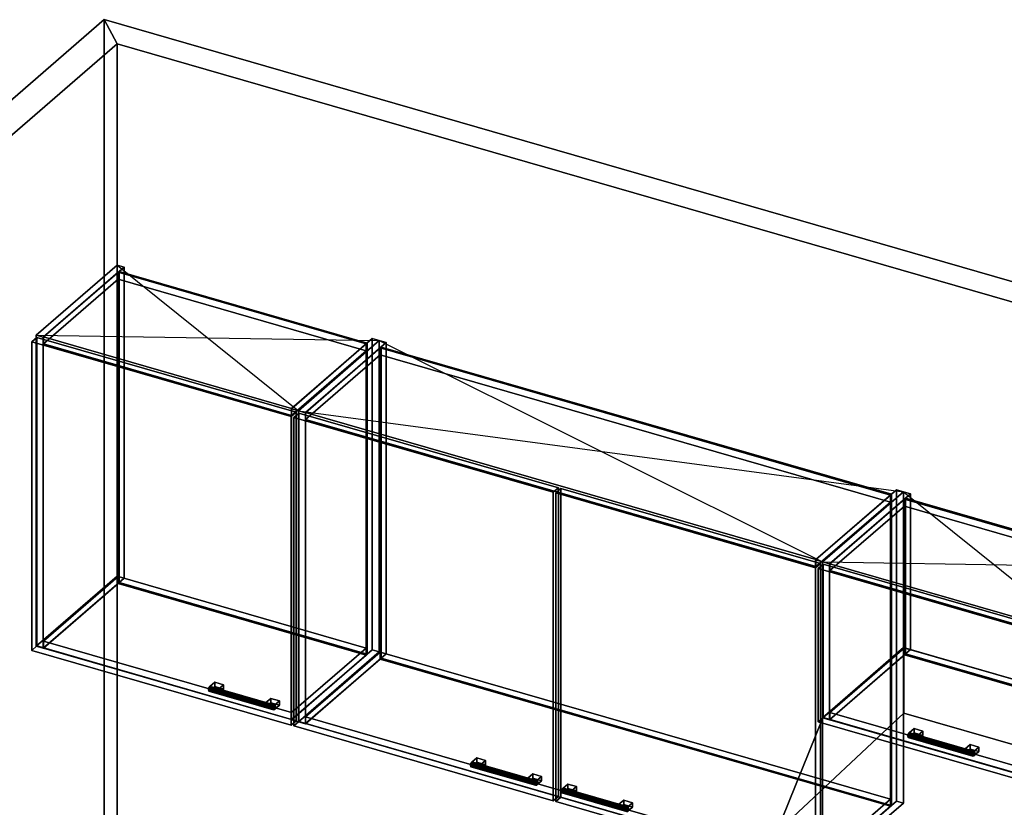
# Model space of a CAD drawing. Extents: x -1561 to 3499, y -2299 to 2343.
# Drawn here: x -193 to 1759, y 780 to 2343 of the extents above; entities that cross this region are included whole.
import ezdxf

# ---------------------------------------------------------------- set-up
doc = ezdxf.new("R2010")
doc.units = 0
doc.layers.add('layer0', color=7, linetype='CONTINUOUS')

# ---------------------------------------------------------------- blocks, each defined once
blk = doc.blocks.new('PF_OBJECT0')
at = {"layer": 'layer0'}
for p, q in [((-25.6, 47.8), (-25.6, 2342.8)), ((-25.6, 2342.8), (3499.1, 1325.3)), ((3499.1, 1325.3), (-25.6, 2342.8)), ((-25.6, 2342.8), (0, 2295)), ((-25.6, 2342.8), (-25.6, 47.8)), ((0, 2295), (-25.6, 2342.8)), ((0, 2295), (3464.1, 1295)), ((0, 0), (0, 2295)), ((0, 2295), (0, 0)), ((3464.1, 1295), (0, 2295))]:
    blk.add_line(p, q, dxfattribs=at)
blk = doc.blocks.new('PF_OBJECT1')
at = {"layer": 'layer0'}
for p, q in [((-1560.6, 1013.4), (-25.6, 2342.8)), ((-25.6, 2342.8), (-1560.6, 1013.4)), ((-25.6, 2342.8), (-25.6, 47.8)), ((0, 2295), (-25.6, 2342.8)), ((-25.6, 47.8), (-25.6, 2342.8)), ((-25.6, 2342.8), (0, 2295)), ((-1500, 995.9), (0, 2295)), ((0, 2295), (-1500, 995.9)), ((0, 2295), (0, 0)), ((0, 0), (0, 2295))]:
    blk.add_line(p, q, dxfattribs=at)
blk = doc.blocks.new('PF_OBJECT67')
at = {"layer": 'layer0'}
for p, q in [((-160.5, 1716.9), (0, 1855.9)), ((0, 1855.9), (-160.5, 1716.9)), ((0, 1238.4), (0, 1855.9)), ((0, 1855.9), (13.9, 1851.9)), ((0, 1855.9), (0, 1238.4)), ((13.9, 1851.9), (0, 1855.9)), ((13.9, 1851.9), (-146.6, 1712.9)), ((-146.6, 1712.9), (13.9, 1851.9)), ((13.9, 1851.9), (13.9, 1234.4)), ((13.9, 1234.4), (13.9, 1851.9)), ((-146.6, 1712.9), (-160.5, 1716.9)), ((-160.5, 1716.9), (-160.5, 1099.4)), ((-160.5, 1099.4), (-160.5, 1716.9)), ((-160.5, 1716.9), (-146.6, 1712.9)), ((-146.6, 1095.4), (-146.6, 1712.9)), ((-146.6, 1712.9), (-146.6, 1095.4)), ((0, 1238.4), (-160.5, 1099.4)), ((-160.5, 1099.4), (0, 1238.4)), ((-146.6, 1095.4), (13.9, 1234.4)), ((13.9, 1234.4), (-146.6, 1095.4)), ((13.9, 1234.4), (0, 1238.4)), ((0, 1238.4), (13.9, 1234.4)), ((-160.5, 1099.4), (-146.6, 1095.4)), ((-146.6, 1095.4), (-160.5, 1099.4))]:
    blk.add_line(p, q, dxfattribs=at)
blk = doc.blocks.new('PF_OBJECT68')
at = {"layer": 'layer0'}
for p, q in [((345.3, 1570.9), (505.8, 1709.9)), ((505.8, 1709.9), (345.3, 1570.9)), ((519.6, 1705.9), (359.1, 1566.9)), ((359.1, 1566.9), (519.6, 1705.9)), ((505.8, 1092.4), (505.8, 1709.9)), ((505.8, 1709.9), (519.6, 1705.9)), ((505.8, 1709.9), (505.8, 1092.4)), ((519.6, 1705.9), (505.8, 1709.9)), ((519.6, 1705.9), (519.6, 1088.4)), ((519.6, 1088.4), (519.6, 1705.9)), ((359.1, 1566.9), (345.3, 1570.9)), ((345.3, 1570.9), (345.3, 953.4)), ((345.3, 953.4), (345.3, 1570.9)), ((345.3, 1570.9), (359.1, 1566.9)), ((359.1, 949.4), (359.1, 1566.9)), ((359.1, 1566.9), (359.1, 949.4)), ((505.8, 1092.4), (345.3, 953.4)), ((345.3, 953.4), (505.8, 1092.4)), ((359.1, 949.4), (519.6, 1088.4)), ((519.6, 1088.4), (359.1, 949.4)), ((519.6, 1088.4), (505.8, 1092.4)), ((505.8, 1092.4), (519.6, 1088.4)), ((345.3, 953.4), (359.1, 949.4)), ((359.1, 949.4), (345.3, 953.4))]:
    blk.add_line(p, q, dxfattribs=at)
blk = doc.blocks.new('PF_OBJECT69')
at = {"layer": 'layer0'}
for p, q in [((-146.1, 1109.7), (1.9, 1237.9)), ((1.9, 1237.9), (-146.1, 1109.7)), ((1.9, 1224), (1.9, 1237.9)), ((1.9, 1237.9), (493.8, 1095.9)), ((1.9, 1237.9), (1.9, 1224)), ((493.8, 1095.9), (1.9, 1237.9)), ((1.9, 1224), (-146.1, 1095.9)), ((-146.1, 1095.9), (1.9, 1224)), ((493.8, 1082), (1.9, 1224)), ((1.9, 1224), (493.8, 1082)), ((345.8, 967.7), (-146.1, 1109.7)), ((-146.1, 1109.7), (-146.1, 1095.9)), ((-146.1, 1095.9), (-146.1, 1109.7)), ((-146.1, 1109.7), (345.8, 967.7)), ((-146.1, 1095.9), (345.8, 953.9)), ((345.8, 953.9), (-146.1, 1095.9)), ((493.8, 1095.9), (345.8, 967.7)), ((345.8, 967.7), (493.8, 1095.9)), ((493.8, 1095.9), (493.8, 1082)), ((493.8, 1082), (493.8, 1095.9)), ((345.8, 953.9), (493.8, 1082)), ((493.8, 1082), (345.8, 953.9)), ((345.8, 953.9), (345.8, 967.7)), ((345.8, 967.7), (345.8, 953.9))]:
    blk.add_line(p, q, dxfattribs=at)
blk = doc.blocks.new('PF_OBJECT70')
at = {"layer": 'layer0'}
for p, q in [((1.9, 1841.5), (3.9, 1843.2)), ((3.9, 1843.2), (1.9, 1841.5)), ((493.8, 1699.5), (1.9, 1841.5)), ((1.9, 1841.5), (1.9, 1224)), ((1.9, 1224), (1.9, 1841.5)), ((1.9, 1841.5), (493.8, 1699.5)), ((3.9, 1225.8), (3.9, 1843.2)), ((3.9, 1843.2), (495.8, 1701.2)), ((3.9, 1843.2), (3.9, 1225.8)), ((495.8, 1701.2), (3.9, 1843.2)), ((495.8, 1701.2), (493.8, 1699.5)), ((493.8, 1699.5), (495.8, 1701.2)), ((493.8, 1082), (493.8, 1699.5)), ((493.8, 1699.5), (493.8, 1082)), ((495.8, 1701.2), (495.8, 1083.8)), ((495.8, 1083.8), (495.8, 1701.2)), ((3.9, 1225.8), (1.9, 1224)), ((1.9, 1224), (3.9, 1225.8)), ((1.9, 1224), (493.8, 1082)), ((493.8, 1082), (1.9, 1224)), ((495.8, 1083.8), (3.9, 1225.8)), ((3.9, 1225.8), (495.8, 1083.8)), ((493.8, 1082), (495.8, 1083.8)), ((495.8, 1083.8), (493.8, 1082))]:
    blk.add_line(p, q, dxfattribs=at)
blk = doc.blocks.new('PF_OBJECT71')
at = {"layer": 'layer0'}
for p, q in [((-146.1, 1713.3), (1.9, 1841.5)), ((1.9, 1841.5), (-146.1, 1713.3)), ((1.9, 1827.6), (1.9, 1841.5)), ((1.9, 1841.5), (493.8, 1699.5)), ((1.9, 1841.5), (1.9, 1827.6)), ((493.8, 1699.5), (1.9, 1841.5)), ((1.9, 1827.6), (-146.1, 1699.5)), ((-146.1, 1699.5), (1.9, 1827.6)), ((493.8, 1685.6), (1.9, 1827.6)), ((1.9, 1827.6), (493.8, 1685.6)), ((345.8, 1571.3), (-146.1, 1713.3)), ((-146.1, 1713.3), (-146.1, 1699.5)), ((-146.1, 1699.5), (-146.1, 1713.3)), ((-146.1, 1713.3), (345.8, 1571.3)), ((-146.1, 1699.5), (345.8, 1557.5)), ((345.8, 1557.5), (-146.1, 1699.5)), ((493.8, 1699.5), (345.8, 1571.3)), ((345.8, 1571.3), (493.8, 1699.5)), ((493.8, 1699.5), (493.8, 1685.6)), ((493.8, 1685.6), (493.8, 1699.5)), ((345.8, 1557.5), (493.8, 1685.6)), ((493.8, 1685.6), (345.8, 1557.5)), ((345.8, 1557.5), (345.8, 1571.3)), ((345.8, 1571.3), (345.8, 1557.5))]:
    blk.add_line(p, q, dxfattribs=at)
blk = doc.blocks.new('PF_OBJECT72')
at = {"layer": 'layer0'}
for p, q in [((181.7, 1016.7), (181, 1013)), ((181, 1013), (181.7, 1016.7)), ((183.5, 1019.5), (181.7, 1016.7)), ((181.7, 1016.7), (183.5, 1019.5)), ((309.9, 979.7), (181.7, 1016.7)), ((181.7, 1016.7), (309.9, 979.7)), ((185.2, 1019.7), (183.5, 1019.5)), ((183.5, 1019.5), (185.2, 1019.7)), ((183.5, 1019.5), (311.6, 982.5)), ((311.6, 982.5), (183.5, 1019.5)), ((313.4, 982.7), (185.2, 1019.7)), ((186, 1017.3), (185.2, 1019.7)), ((185.2, 1019.7), (313.4, 982.7)), ((185.2, 1019.7), (186, 1017.3)), ((185.2, 1013.6), (186, 1017.3)), ((186, 1017.3), (185.2, 1013.6)), ((314.1, 980.3), (186, 1017.3)), ((186, 1017.3), (314.1, 980.3)), ((181, 1013), (181.7, 1010.5)), ((309.1, 976), (181, 1013)), ((181, 1013), (309.1, 976)), ((181.7, 1010.5), (181, 1013)), ((181.7, 1010.5), (183.5, 1010.8)), ((183.5, 1010.8), (181.7, 1010.5)), ((309.9, 973.5), (181.7, 1010.5)), ((181.7, 1010.5), (309.9, 973.5)), ((183.5, 1010.8), (185.2, 1013.6)), ((185.2, 1013.6), (183.5, 1010.8)), ((311.6, 973.8), (183.5, 1010.8)), ((183.5, 1010.8), (311.6, 973.8)), ((313.4, 976.6), (185.2, 1013.6)), ((185.2, 1013.6), (313.4, 976.6)), ((309.1, 976), (309.9, 979.7)), ((309.9, 979.7), (309.1, 976)), ((309.9, 979.7), (311.6, 982.5)), ((311.6, 982.5), (309.9, 979.7)), ((311.6, 982.5), (313.4, 982.7)), ((313.4, 982.7), (311.6, 982.5)), ((313.4, 976.6), (311.6, 973.8)), ((311.6, 973.8), (313.4, 976.6)), ((313.4, 982.7), (314.1, 980.3)), ((314.1, 980.3), (313.4, 982.7)), ((314.1, 980.3), (313.4, 976.6)), ((313.4, 976.6), (314.1, 980.3)), ((309.9, 973.5), (309.1, 976)), ((309.1, 976), (309.9, 973.5)), ((311.6, 973.8), (309.9, 973.5)), ((309.9, 973.5), (311.6, 973.8))]:
    blk.add_line(p, q, dxfattribs=at)
blk = doc.blocks.new('PF_OBJECT73')
at = {"layer": 'layer0'}
for p, q in [((183.5, 1019.5), (193.5, 1028.1)), ((193.5, 1028.1), (183.5, 1019.5)), ((200.8, 1014.5), (183.5, 1019.5)), ((183.5, 1019.5), (183.5, 1010.8)), ((193.5, 1019.5), (183.5, 1010.8)), ((183.5, 1010.8), (183.5, 1019.5)), ((183.5, 1019.5), (200.8, 1014.5)), ((183.5, 1010.8), (193.5, 1019.5)), ((193.5, 1019.5), (193.5, 1028.1)), ((193.5, 1028.1), (210.8, 1023.1)), ((193.5, 1028.1), (193.5, 1019.5)), ((210.8, 1023.1), (193.5, 1028.1)), ((210.8, 1014.5), (193.5, 1019.5)), ((193.5, 1019.5), (210.8, 1014.5)), ((210.8, 1023.1), (200.8, 1014.5)), ((200.8, 1014.5), (210.8, 1023.1)), ((210.8, 1023.1), (210.8, 1014.5)), ((210.8, 1014.5), (210.8, 1023.1)), ((183.5, 1010.8), (200.8, 1005.8)), ((200.8, 1005.8), (183.5, 1010.8)), ((200.8, 1005.8), (200.8, 1014.5)), ((200.8, 1005.8), (210.8, 1014.5)), ((200.8, 1014.5), (200.8, 1005.8)), ((210.8, 1014.5), (200.8, 1005.8))]:
    blk.add_line(p, q, dxfattribs=at)
blk = doc.blocks.new('PF_OBJECT74')
at = {"layer": 'layer0'}
for p, q in [((294.3, 987.5), (304.3, 996.1)), ((304.3, 996.1), (294.3, 987.5)), ((304.3, 987.5), (304.3, 996.1)), ((304.3, 996.1), (321.6, 991.1)), ((304.3, 996.1), (304.3, 987.5)), ((321.6, 991.1), (304.3, 996.1)), ((311.6, 982.5), (294.3, 987.5)), ((294.3, 987.5), (294.3, 978.8)), ((304.3, 987.5), (294.3, 978.8)), ((294.3, 978.8), (294.3, 987.5)), ((294.3, 987.5), (311.6, 982.5)), ((294.3, 978.8), (304.3, 987.5)), ((294.3, 978.8), (311.6, 973.8)), ((311.6, 973.8), (294.3, 978.8)), ((321.6, 982.5), (304.3, 987.5)), ((304.3, 987.5), (321.6, 982.5)), ((321.6, 991.1), (311.6, 982.5)), ((311.6, 982.5), (321.6, 991.1)), ((311.6, 973.8), (311.6, 982.5)), ((311.6, 973.8), (321.6, 982.5)), ((311.6, 982.5), (311.6, 973.8)), ((321.6, 982.5), (311.6, 973.8)), ((321.6, 991.1), (321.6, 982.5)), ((321.6, 982.5), (321.6, 991.1))]:
    blk.add_line(p, q, dxfattribs=at)
blk = doc.blocks.new('PF_OBJECT75')
at = {"layer": 'layer0'}
for p, q in [((-169.4, 1703.6), (-159.4, 1712.2)), ((-159.4, 1712.2), (-169.4, 1703.6)), ((345, 1555.1), (-169.4, 1703.6)), ((-169.4, 1703.6), (-169.4, 1091.3)), ((-169.4, 1091.3), (-169.4, 1703.6)), ((-169.4, 1703.6), (345, 1555.1)), ((-159.4, 1100), (-159.4, 1712.2)), ((-159.4, 1712.2), (355, 1563.7)), ((-159.4, 1712.2), (-159.4, 1100)), ((355, 1563.7), (-159.4, 1712.2)), ((355, 1563.7), (345, 1555.1)), ((345, 1555.1), (355, 1563.7)), ((355, 1563.7), (355, 951.5)), ((355, 951.5), (355, 1563.7)), ((345, 942.8), (345, 1555.1)), ((345, 1555.1), (345, 942.8)), ((-159.4, 1100), (-169.4, 1091.3)), ((-169.4, 1091.3), (-159.4, 1100)), ((355, 951.5), (-159.4, 1100)), ((-159.4, 1100), (355, 951.5)), ((-169.4, 1091.3), (345, 942.8)), ((345, 942.8), (-169.4, 1091.3)), ((345, 942.8), (355, 951.5)), ((355, 951.5), (345, 942.8))]:
    blk.add_line(p, q, dxfattribs=at)
blk = doc.blocks.new('PF_SKETCH76')
at = {"layer": 'layer0'}
blk.add_line((0, 1855.9), (359.1, 1566.9), dxfattribs=at)
blk = doc.blocks.new('PF_SKETCH77')
at = {"layer": 'layer0'}
blk.add_line((-160.5, 1716.9), (519.6, 1705.9), dxfattribs=at)
blk = doc.blocks.new('PF_OBJECT78')
at = {"layer": 'layer0'}
for p, q in [((359.1, 1566.9), (519.6, 1705.9)), ((519.6, 1705.9), (359.1, 1566.9)), ((533.5, 1701.9), (373, 1562.9)), ((373, 1562.9), (533.5, 1701.9)), ((519.6, 1088.4), (519.6, 1705.9)), ((519.6, 1705.9), (533.5, 1701.9)), ((519.6, 1705.9), (519.6, 1088.4)), ((533.5, 1701.9), (519.6, 1705.9)), ((533.5, 1701.9), (533.5, 1084.4)), ((533.5, 1084.4), (533.5, 1701.9)), ((373, 1562.9), (359.1, 1566.9)), ((359.1, 1566.9), (359.1, 949.4)), ((359.1, 949.4), (359.1, 1566.9)), ((359.1, 1566.9), (373, 1562.9)), ((373, 945.4), (373, 1562.9)), ((373, 1562.9), (373, 945.4)), ((519.6, 1088.4), (359.1, 949.4)), ((359.1, 949.4), (519.6, 1088.4)), ((373, 945.4), (533.5, 1084.4)), ((533.5, 1084.4), (373, 945.4)), ((533.5, 1084.4), (519.6, 1088.4)), ((519.6, 1088.4), (533.5, 1084.4)), ((359.1, 949.4), (373, 945.4)), ((373, 945.4), (359.1, 949.4))]:
    blk.add_line(p, q, dxfattribs=at)
blk = doc.blocks.new('PF_OBJECT79')
at = {"layer": 'layer0'}
for p, q in [((1384.5, 1270.9), (1545, 1409.9)), ((1545, 1409.9), (1384.5, 1270.9)), ((1558.8, 1405.9), (1398.3, 1266.9)), ((1398.3, 1266.9), (1558.8, 1405.9)), ((1545, 792.4), (1545, 1409.9)), ((1545, 1409.9), (1558.8, 1405.9)), ((1545, 1409.9), (1545, 792.4)), ((1558.8, 1405.9), (1545, 1409.9)), ((1558.8, 1405.9), (1558.8, 788.4)), ((1558.8, 788.4), (1558.8, 1405.9)), ((1398.3, 1266.9), (1384.5, 1270.9)), ((1384.5, 1270.9), (1384.5, 653.4)), ((1384.5, 653.4), (1384.5, 1270.9)), ((1384.5, 1270.9), (1398.3, 1266.9)), ((1398.3, 649.4), (1398.3, 1266.9)), ((1398.3, 1266.9), (1398.3, 649.4)), ((1545, 792.4), (1384.5, 653.4)), ((1384.5, 653.4), (1545, 792.4)), ((1398.3, 649.4), (1558.8, 788.4)), ((1558.8, 788.4), (1398.3, 649.4)), ((1558.8, 788.4), (1545, 792.4)), ((1545, 792.4), (1558.8, 788.4)), ((1384.5, 653.4), (1398.3, 649.4)), ((1398.3, 649.4), (1384.5, 653.4))]:
    blk.add_line(p, q, dxfattribs=at)
blk = doc.blocks.new('PF_OBJECT80')
at = {"layer": 'layer0'}
for p, q in [((373.5, 959.7), (521.5, 1087.9)), ((521.5, 1087.9), (373.5, 959.7)), ((521.5, 1074), (373.5, 945.9)), ((373.5, 945.9), (521.5, 1074)), ((521.5, 1074), (521.5, 1087.9)), ((521.5, 1087.9), (1533, 795.9)), ((521.5, 1087.9), (521.5, 1074)), ((1533, 795.9), (521.5, 1087.9)), ((1533, 782), (521.5, 1074)), ((521.5, 1074), (1533, 782)), ((1385, 667.7), (373.5, 959.7)), ((373.5, 959.7), (373.5, 945.9)), ((373.5, 945.9), (373.5, 959.7)), ((373.5, 959.7), (1385, 667.7)), ((373.5, 945.9), (1385, 653.9)), ((1385, 653.9), (373.5, 945.9)), ((1533, 795.9), (1385, 667.7)), ((1385, 667.7), (1533, 795.9)), ((1385, 653.9), (1533, 782)), ((1533, 782), (1385, 653.9)), ((1533, 795.9), (1533, 782)), ((1533, 782), (1533, 795.9)), ((1385, 653.9), (1385, 667.7)), ((1385, 667.7), (1385, 653.9))]:
    blk.add_line(p, q, dxfattribs=at)
blk = doc.blocks.new('PF_OBJECT81')
at = {"layer": 'layer0'}
for p, q in [((521.5, 1691.5), (523.5, 1693.2)), ((523.5, 1693.2), (521.5, 1691.5)), ((1533, 1399.5), (521.5, 1691.5)), ((521.5, 1691.5), (521.5, 1074)), ((521.5, 1074), (521.5, 1691.5)), ((521.5, 1691.5), (1533, 1399.5)), ((523.5, 1075.8), (523.5, 1693.2)), ((523.5, 1693.2), (1535, 1401.2)), ((523.5, 1693.2), (523.5, 1075.8)), ((1535, 1401.2), (523.5, 1693.2)), ((1535, 1401.2), (1533, 1399.5)), ((1533, 1399.5), (1535, 1401.2)), ((1533, 782), (1533, 1399.5)), ((1533, 1399.5), (1533, 782)), ((1535, 1401.2), (1535, 783.8)), ((1535, 783.8), (1535, 1401.2)), ((523.5, 1075.8), (521.5, 1074)), ((521.5, 1074), (523.5, 1075.8)), ((521.5, 1074), (1533, 782)), ((1533, 782), (521.5, 1074)), ((1535, 783.8), (523.5, 1075.8)), ((523.5, 1075.8), (1535, 783.8)), ((1533, 782), (1535, 783.8)), ((1535, 783.8), (1533, 782))]:
    blk.add_line(p, q, dxfattribs=at)
blk = doc.blocks.new('PF_OBJECT82')
at = {"layer": 'layer0'}
for p, q in [((373.5, 1563.3), (521.5, 1691.5)), ((521.5, 1691.5), (373.5, 1563.3)), ((521.5, 1677.6), (521.5, 1691.5)), ((521.5, 1691.5), (1533, 1399.5)), ((521.5, 1691.5), (521.5, 1677.6)), ((1533, 1399.5), (521.5, 1691.5)), ((521.5, 1677.6), (373.5, 1549.5)), ((373.5, 1549.5), (521.5, 1677.6)), ((1533, 1385.6), (521.5, 1677.6)), ((521.5, 1677.6), (1533, 1385.6)), ((1385, 1271.3), (373.5, 1563.3)), ((373.5, 1563.3), (373.5, 1549.5)), ((373.5, 1549.5), (373.5, 1563.3)), ((373.5, 1563.3), (1385, 1271.3)), ((373.5, 1549.5), (1385, 1257.5)), ((1385, 1257.5), (373.5, 1549.5)), ((1533, 1399.5), (1385, 1271.3)), ((1385, 1271.3), (1533, 1399.5)), ((1533, 1399.5), (1533, 1385.6)), ((1533, 1385.6), (1533, 1399.5)), ((1385, 1257.5), (1533, 1385.6)), ((1533, 1385.6), (1385, 1257.5)), ((1385, 1257.5), (1385, 1271.3)), ((1385, 1271.3), (1385, 1257.5))]:
    blk.add_line(p, q, dxfattribs=at)
blk = doc.blocks.new('PF_OBJECT83')
at = {"layer": 'layer0'}
for p, q in [((701.3, 866.7), (700.6, 863)), ((700.6, 863), (701.3, 866.7)), ((700.6, 863), (701.3, 860.5)), ((828.7, 826), (700.6, 863)), ((700.6, 863), (828.7, 826)), ((701.3, 860.5), (700.6, 863)), ((703.1, 869.5), (701.3, 866.7)), ((701.3, 866.7), (703.1, 869.5)), ((829.5, 829.7), (701.3, 866.7)), ((701.3, 866.7), (829.5, 829.7)), ((701.3, 860.5), (703.1, 860.8)), ((703.1, 860.8), (701.3, 860.5)), ((829.5, 823.5), (701.3, 860.5)), ((701.3, 860.5), (829.5, 823.5)), ((704.8, 869.7), (703.1, 869.5)), ((703.1, 869.5), (704.8, 869.7)), ((703.1, 869.5), (831.2, 832.5)), ((831.2, 832.5), (703.1, 869.5)), ((703.1, 860.8), (704.8, 863.6)), ((704.8, 863.6), (703.1, 860.8)), ((831.2, 823.8), (703.1, 860.8)), ((703.1, 860.8), (831.2, 823.8)), ((833, 832.7), (704.8, 869.7)), ((705.6, 867.3), (704.8, 869.7)), ((704.8, 869.7), (833, 832.7)), ((704.8, 869.7), (705.6, 867.3)), ((704.8, 863.6), (705.6, 867.3)), ((705.6, 867.3), (704.8, 863.6)), ((833, 826.6), (704.8, 863.6)), ((704.8, 863.6), (833, 826.6)), ((833.7, 830.3), (705.6, 867.3)), ((705.6, 867.3), (833.7, 830.3)), ((828.7, 826), (829.5, 829.7)), ((829.5, 829.7), (828.7, 826)), ((829.5, 823.5), (828.7, 826)), ((828.7, 826), (829.5, 823.5)), ((829.5, 829.7), (831.2, 832.5)), ((831.2, 832.5), (829.5, 829.7)), ((831.2, 823.8), (829.5, 823.5)), ((829.5, 823.5), (831.2, 823.8)), ((831.2, 832.5), (833, 832.7)), ((833, 832.7), (831.2, 832.5)), ((833, 826.6), (831.2, 823.8)), ((831.2, 823.8), (833, 826.6)), ((833, 832.7), (833.7, 830.3)), ((833.7, 830.3), (833, 832.7)), ((833.7, 830.3), (833, 826.6)), ((833, 826.6), (833.7, 830.3))]:
    blk.add_line(p, q, dxfattribs=at)
blk = doc.blocks.new('PF_OBJECT84')
at = {"layer": 'layer0'}
for p, q in [((703.1, 869.5), (713.1, 878.1)), ((713.1, 878.1), (703.1, 869.5)), ((720.4, 864.5), (703.1, 869.5)), ((703.1, 869.5), (703.1, 860.8)), ((713.1, 869.5), (703.1, 860.8)), ((703.1, 860.8), (703.1, 869.5)), ((703.1, 869.5), (720.4, 864.5)), ((703.1, 860.8), (713.1, 869.5)), ((703.1, 860.8), (720.4, 855.8)), ((720.4, 855.8), (703.1, 860.8)), ((713.1, 869.5), (713.1, 878.1)), ((713.1, 878.1), (730.4, 873.1)), ((713.1, 878.1), (713.1, 869.5)), ((730.4, 873.1), (713.1, 878.1)), ((730.4, 864.5), (713.1, 869.5)), ((713.1, 869.5), (730.4, 864.5)), ((730.4, 873.1), (720.4, 864.5)), ((720.4, 864.5), (730.4, 873.1)), ((720.4, 855.8), (720.4, 864.5)), ((720.4, 855.8), (730.4, 864.5)), ((720.4, 864.5), (720.4, 855.8)), ((730.4, 864.5), (720.4, 855.8)), ((730.4, 873.1), (730.4, 864.5)), ((730.4, 864.5), (730.4, 873.1))]:
    blk.add_line(p, q, dxfattribs=at)
blk = doc.blocks.new('PF_OBJECT85')
at = {"layer": 'layer0'}
for p, q in [((813.9, 837.5), (823.9, 846.1)), ((823.9, 846.1), (813.9, 837.5)), ((823.9, 837.5), (823.9, 846.1)), ((823.9, 846.1), (841.2, 841.1)), ((823.9, 846.1), (823.9, 837.5)), ((841.2, 841.1), (823.9, 846.1)), ((841.2, 841.1), (831.2, 832.5)), ((831.2, 832.5), (841.2, 841.1)), ((841.2, 841.1), (841.2, 832.5)), ((841.2, 832.5), (841.2, 841.1)), ((831.2, 832.5), (813.9, 837.5)), ((813.9, 837.5), (813.9, 828.8)), ((823.9, 837.5), (813.9, 828.8)), ((813.9, 828.8), (813.9, 837.5)), ((813.9, 837.5), (831.2, 832.5)), ((813.9, 828.8), (823.9, 837.5)), ((813.9, 828.8), (831.2, 823.8)), ((831.2, 823.8), (813.9, 828.8)), ((841.2, 832.5), (823.9, 837.5)), ((823.9, 837.5), (841.2, 832.5)), ((831.2, 823.8), (831.2, 832.5)), ((831.2, 823.8), (841.2, 832.5)), ((831.2, 832.5), (831.2, 823.8)), ((841.2, 832.5), (831.2, 823.8))]:
    blk.add_line(p, q, dxfattribs=at)
blk = doc.blocks.new('PF_OBJECT86')
at = {"layer": 'layer0'}
for p, q in [((350.2, 1553.6), (360.2, 1562.2)), ((360.2, 1562.2), (350.2, 1553.6)), ((360.2, 950), (360.2, 1562.2)), ((360.2, 1562.2), (874.6, 1413.7)), ((360.2, 1562.2), (360.2, 950)), ((874.6, 1413.7), (360.2, 1562.2)), ((864.6, 1405.1), (350.2, 1553.6)), ((350.2, 1553.6), (350.2, 941.3)), ((350.2, 941.3), (350.2, 1553.6)), ((350.2, 1553.6), (864.6, 1405.1)), ((874.6, 1413.7), (864.6, 1405.1)), ((864.6, 1405.1), (874.6, 1413.7)), ((874.6, 1413.7), (874.6, 801.5)), ((874.6, 801.5), (874.6, 1413.7)), ((864.6, 792.8), (864.6, 1405.1)), ((864.6, 1405.1), (864.6, 792.8)), ((360.2, 950), (350.2, 941.3)), ((350.2, 941.3), (360.2, 950)), ((350.2, 941.3), (864.6, 792.8)), ((864.6, 792.8), (350.2, 941.3)), ((874.6, 801.5), (360.2, 950)), ((360.2, 950), (874.6, 801.5)), ((864.6, 792.8), (874.6, 801.5)), ((874.6, 801.5), (864.6, 792.8))]:
    blk.add_line(p, q, dxfattribs=at)
blk = doc.blocks.new('PF_OBJECT87')
at = {"layer": 'layer0'}
for p, q in [((881.4, 814.7), (880.7, 811)), ((880.7, 811), (881.4, 814.7)), ((880.7, 811), (881.4, 808.5)), ((1008.9, 774), (880.7, 811)), ((880.7, 811), (1008.9, 774)), ((881.4, 808.5), (880.7, 811)), ((883.2, 817.5), (881.4, 814.7)), ((881.4, 814.7), (883.2, 817.5)), ((1009.6, 777.7), (881.4, 814.7)), ((881.4, 814.7), (1009.6, 777.7)), ((881.4, 808.5), (883.2, 808.8)), ((883.2, 808.8), (881.4, 808.5)), ((1009.6, 771.5), (881.4, 808.5)), ((881.4, 808.5), (1009.6, 771.5)), ((885, 817.7), (883.2, 817.5)), ((883.2, 817.5), (885, 817.7)), ((883.2, 817.5), (1011.4, 780.5)), ((1011.4, 780.5), (883.2, 817.5)), ((883.2, 808.8), (885, 811.6)), ((885, 811.6), (883.2, 808.8)), ((1011.4, 771.8), (883.2, 808.8)), ((883.2, 808.8), (1011.4, 771.8)), ((1013.2, 780.7), (885, 817.7)), ((885.7, 815.3), (885, 817.7)), ((885, 817.7), (1013.2, 780.7)), ((885, 817.7), (885.7, 815.3)), ((885, 811.6), (885.7, 815.3)), ((885.7, 815.3), (885, 811.6)), ((1013.2, 774.6), (885, 811.6)), ((885, 811.6), (1013.2, 774.6)), ((1013.9, 778.3), (885.7, 815.3)), ((885.7, 815.3), (1013.9, 778.3)), ((1008.9, 774), (1009.6, 777.7)), ((1009.6, 777.7), (1008.9, 774)), ((1009.6, 771.5), (1008.9, 774)), ((1008.9, 774), (1009.6, 771.5)), ((1009.6, 777.7), (1011.4, 780.5)), ((1011.4, 780.5), (1009.6, 777.7)), ((1011.4, 771.8), (1009.6, 771.5)), ((1009.6, 771.5), (1011.4, 771.8)), ((1011.4, 780.5), (1013.2, 780.7)), ((1013.2, 780.7), (1011.4, 780.5)), ((1013.2, 774.6), (1011.4, 771.8)), ((1011.4, 771.8), (1013.2, 774.6)), ((1013.2, 780.7), (1013.9, 778.3)), ((1013.9, 778.3), (1013.2, 780.7)), ((1013.9, 778.3), (1013.2, 774.6)), ((1013.2, 774.6), (1013.9, 778.3))]:
    blk.add_line(p, q, dxfattribs=at)
blk = doc.blocks.new('PF_OBJECT88')
at = {"layer": 'layer0'}
for p, q in [((883.2, 817.5), (893.2, 826.1)), ((893.2, 826.1), (883.2, 817.5)), ((893.2, 817.5), (893.2, 826.1)), ((893.2, 826.1), (910.5, 821.1)), ((893.2, 826.1), (893.2, 817.5)), ((910.5, 821.1), (893.2, 826.1)), ((910.5, 821.1), (900.5, 812.5)), ((900.5, 812.5), (910.5, 821.1)), ((910.5, 821.1), (910.5, 812.5)), ((910.5, 812.5), (910.5, 821.1)), ((900.5, 812.5), (883.2, 817.5)), ((883.2, 817.5), (883.2, 808.8)), ((893.2, 817.5), (883.2, 808.8)), ((883.2, 808.8), (883.2, 817.5)), ((883.2, 817.5), (900.5, 812.5)), ((883.2, 808.8), (893.2, 817.5)), ((883.2, 808.8), (900.5, 803.8)), ((900.5, 803.8), (883.2, 808.8)), ((910.5, 812.5), (893.2, 817.5)), ((893.2, 817.5), (910.5, 812.5)), ((900.5, 803.8), (900.5, 812.5)), ((900.5, 803.8), (910.5, 812.5)), ((900.5, 812.5), (900.5, 803.8)), ((910.5, 812.5), (900.5, 803.8))]:
    blk.add_line(p, q, dxfattribs=at)
blk = doc.blocks.new('PF_OBJECT89')
at = {"layer": 'layer0'}
for p, q in [((994.1, 785.5), (1004.1, 794.1)), ((1004.1, 794.1), (994.1, 785.5)), ((1011.4, 780.5), (994.1, 785.5)), ((994.1, 785.5), (994.1, 776.8)), ((1004.1, 785.5), (994.1, 776.8)), ((994.1, 776.8), (994.1, 785.5)), ((994.1, 785.5), (1011.4, 780.5)), ((994.1, 776.8), (1004.1, 785.5)), ((1004.1, 785.5), (1004.1, 794.1)), ((1004.1, 794.1), (1021.4, 789.1)), ((1004.1, 794.1), (1004.1, 785.5)), ((1021.4, 789.1), (1004.1, 794.1)), ((1021.4, 780.5), (1004.1, 785.5)), ((1004.1, 785.5), (1021.4, 780.5)), ((1021.4, 789.1), (1011.4, 780.5)), ((1011.4, 780.5), (1021.4, 789.1)), ((1021.4, 789.1), (1021.4, 780.5)), ((1021.4, 780.5), (1021.4, 789.1)), ((994.1, 776.8), (1011.4, 771.8)), ((1011.4, 771.8), (994.1, 776.8)), ((1011.4, 771.8), (1011.4, 780.5)), ((1011.4, 771.8), (1021.4, 780.5)), ((1011.4, 780.5), (1011.4, 771.8)), ((1021.4, 780.5), (1011.4, 771.8))]:
    blk.add_line(p, q, dxfattribs=at)
blk = doc.blocks.new('PF_OBJECT90')
at = {"layer": 'layer0'}
for p, q in [((869.8, 1403.6), (879.8, 1412.2)), ((879.8, 1412.2), (869.8, 1403.6)), ((879.8, 800), (879.8, 1412.2)), ((879.8, 1412.2), (1394.2, 1263.7)), ((879.8, 1412.2), (879.8, 800)), ((1394.2, 1263.7), (879.8, 1412.2)), ((1384.2, 1255.1), (869.8, 1403.6)), ((869.8, 1403.6), (869.8, 791.3)), ((869.8, 791.3), (869.8, 1403.6)), ((869.8, 1403.6), (1384.2, 1255.1)), ((1394.2, 1263.7), (1384.2, 1255.1)), ((1384.2, 1255.1), (1394.2, 1263.7)), ((1384.2, 642.8), (1384.2, 1255.1)), ((1384.2, 1255.1), (1384.2, 642.8)), ((1394.2, 1263.7), (1394.2, 651.5)), ((1394.2, 651.5), (1394.2, 1263.7)), ((879.8, 800), (869.8, 791.3)), ((869.8, 791.3), (879.8, 800)), ((869.8, 791.3), (1384.2, 642.8)), ((1384.2, 642.8), (869.8, 791.3)), ((1394.2, 651.5), (879.8, 800)), ((879.8, 800), (1394.2, 651.5)), ((1384.2, 642.8), (1394.2, 651.5)), ((1394.2, 651.5), (1384.2, 642.8))]:
    blk.add_line(p, q, dxfattribs=at)
blk = doc.blocks.new('PF_SKETCH91')
at = {"layer": 'layer0'}
blk.add_line((519.6, 1705.9), (1398.3, 1266.9), dxfattribs=at)
blk = doc.blocks.new('PF_SKETCH92')
at = {"layer": 'layer0'}
blk.add_line((359.1, 1566.9), (1558.8, 1405.9), dxfattribs=at)
blk = doc.blocks.new('PF_OBJECT93')
at = {"layer": 'layer0'}
for p, q in [((1398.3, 1266.9), (1558.8, 1405.9)), ((1558.8, 1405.9), (1398.3, 1266.9)), ((1558.8, 1096.7), (1558.8, 1405.9)), ((1558.8, 1405.9), (1572.7, 1401.9)), ((1558.8, 1405.9), (1558.8, 1096.7)), ((1572.7, 1401.9), (1558.8, 1405.9)), ((1572.7, 1401.9), (1412.2, 1262.9)), ((1412.2, 1262.9), (1572.7, 1401.9)), ((1572.7, 1401.9), (1572.7, 1092.7)), ((1572.7, 1092.7), (1572.7, 1401.9)), ((1412.2, 1262.9), (1398.3, 1266.9)), ((1398.3, 1266.9), (1398.3, 957.7)), ((1398.3, 957.7), (1398.3, 1266.9)), ((1398.3, 1266.9), (1412.2, 1262.9)), ((1412.2, 953.7), (1412.2, 1262.9)), ((1412.2, 1262.9), (1412.2, 953.7)), ((1558.8, 1096.7), (1398.3, 957.7)), ((1398.3, 957.7), (1558.8, 1096.7)), ((1572.7, 1092.7), (1558.8, 1096.7)), ((1558.8, 1096.7), (1572.7, 1092.7)), ((1412.2, 953.7), (1572.7, 1092.7)), ((1572.7, 1092.7), (1412.2, 953.7)), ((1398.3, 957.7), (1412.2, 953.7)), ((1412.2, 953.7), (1398.3, 957.7))]:
    blk.add_line(p, q, dxfattribs=at)
blk = doc.blocks.new('PF_OBJECT95')
at = {"layer": 'layer0'}
for p, q in [((1412.7, 968), (1560.7, 1096.2)), ((1560.7, 1096.2), (1412.7, 968)), ((1560.7, 1082.3), (1560.7, 1096.2)), ((1560.7, 1096.2), (2052.6, 954.2)), ((1560.7, 1096.2), (1560.7, 1082.3)), ((2052.6, 954.2), (1560.7, 1096.2)), ((1560.7, 1082.3), (1412.7, 954.2)), ((1412.7, 954.2), (1560.7, 1082.3)), ((2052.6, 940.3), (1560.7, 1082.3)), ((1560.7, 1082.3), (2052.6, 940.3)), ((1904.6, 826), (1412.7, 968)), ((1412.7, 968), (1412.7, 954.2)), ((1412.7, 954.2), (1412.7, 968)), ((1412.7, 968), (1904.6, 826)), ((1412.7, 954.2), (1904.6, 812.2)), ((1904.6, 812.2), (1412.7, 954.2)), ((2052.6, 954.2), (1904.6, 826)), ((1904.6, 826), (2052.6, 954.2)), ((1904.6, 812.2), (2052.6, 940.3)), ((2052.6, 940.3), (1904.6, 812.2)), ((2052.6, 954.2), (2052.6, 940.3)), ((2052.6, 940.3), (2052.6, 954.2)), ((1904.6, 812.2), (1904.6, 826)), ((1904.6, 826), (1904.6, 812.2))]:
    blk.add_line(p, q, dxfattribs=at)
blk = doc.blocks.new('PF_OBJECT96')
at = {"layer": 'layer0'}
for p, q in [((1560.7, 1391.5), (1562.7, 1393.2)), ((1562.7, 1393.2), (1560.7, 1391.5)), ((2052.6, 1249.5), (1560.7, 1391.5)), ((1560.7, 1391.5), (1560.7, 1082.3)), ((1560.7, 1082.3), (1560.7, 1391.5)), ((1560.7, 1391.5), (2052.6, 1249.5)), ((1562.7, 1084.1), (1562.7, 1393.2)), ((1562.7, 1393.2), (2054.6, 1251.2)), ((1562.7, 1393.2), (1562.7, 1084.1)), ((2054.6, 1251.2), (1562.7, 1393.2)), ((2054.6, 1251.2), (2052.6, 1249.5)), ((2052.6, 1249.5), (2054.6, 1251.2)), ((2052.6, 940.3), (2052.6, 1249.5)), ((2052.6, 1249.5), (2052.6, 940.3)), ((2054.6, 1251.2), (2054.6, 942.1)), ((2054.6, 942.1), (2054.6, 1251.2)), ((1562.7, 1084.1), (1560.7, 1082.3)), ((1560.7, 1082.3), (1562.7, 1084.1)), ((1560.7, 1082.3), (2052.6, 940.3)), ((2052.6, 940.3), (1560.7, 1082.3)), ((2054.6, 942.1), (1562.7, 1084.1)), ((1562.7, 1084.1), (2054.6, 942.1)), ((2052.6, 940.3), (2054.6, 942.1)), ((2054.6, 942.1), (2052.6, 940.3))]:
    blk.add_line(p, q, dxfattribs=at)
blk = doc.blocks.new('PF_OBJECT97')
at = {"layer": 'layer0'}
for p, q in [((1412.7, 1263.3), (1560.7, 1391.5)), ((1560.7, 1391.5), (1412.7, 1263.3)), ((1560.7, 1377.6), (1560.7, 1391.5)), ((1560.7, 1391.5), (2052.6, 1249.5)), ((1560.7, 1391.5), (1560.7, 1377.6)), ((2052.6, 1249.5), (1560.7, 1391.5)), ((1560.7, 1377.6), (1412.7, 1249.5)), ((1412.7, 1249.5), (1560.7, 1377.6)), ((2052.6, 1235.6), (1560.7, 1377.6)), ((1560.7, 1377.6), (2052.6, 1235.6)), ((1904.6, 1121.3), (1412.7, 1263.3)), ((1412.7, 1263.3), (1412.7, 1249.5)), ((1412.7, 1249.5), (1412.7, 1263.3)), ((1412.7, 1263.3), (1904.6, 1121.3)), ((1412.7, 1249.5), (1904.6, 1107.5)), ((1904.6, 1107.5), (1412.7, 1249.5)), ((2052.6, 1249.5), (1904.6, 1121.3)), ((1904.6, 1121.3), (2052.6, 1249.5)), ((2052.6, 1249.5), (2052.6, 1235.6)), ((2052.6, 1235.6), (2052.6, 1249.5)), ((1904.6, 1107.5), (2052.6, 1235.6)), ((2052.6, 1235.6), (1904.6, 1107.5)), ((1904.6, 1107.5), (1904.6, 1121.3)), ((1904.6, 1121.3), (1904.6, 1107.5))]:
    blk.add_line(p, q, dxfattribs=at)
blk = doc.blocks.new('PF_OBJECT98')
at = {"layer": 'layer0'}
for p, q in [((1568.2, 924.7), (1567.5, 921)), ((1567.5, 921), (1568.2, 924.7)), ((1567.5, 921), (1568.2, 918.6)), ((1695.6, 884), (1567.5, 921)), ((1567.5, 921), (1695.6, 884)), ((1568.2, 918.6), (1567.5, 921)), ((1570, 927.5), (1568.2, 924.7)), ((1568.2, 924.7), (1570, 927.5)), ((1696.4, 887.7), (1568.2, 924.7)), ((1568.2, 924.7), (1696.4, 887.7)), ((1568.2, 918.6), (1570, 918.9)), ((1570, 918.9), (1568.2, 918.6)), ((1696.4, 881.6), (1568.2, 918.6)), ((1568.2, 918.6), (1696.4, 881.6)), ((1571.7, 927.8), (1570, 927.5)), ((1570, 927.5), (1571.7, 927.8)), ((1570, 927.5), (1698.1, 890.5)), ((1698.1, 890.5), (1570, 927.5)), ((1570, 918.9), (1571.7, 921.7)), ((1571.7, 921.7), (1570, 918.9)), ((1698.1, 881.9), (1570, 918.9)), ((1570, 918.9), (1698.1, 881.9)), ((1699.9, 890.8), (1571.7, 927.8)), ((1572.5, 925.4), (1571.7, 927.8)), ((1571.7, 927.8), (1699.9, 890.8)), ((1571.7, 927.8), (1572.5, 925.4)), ((1571.7, 921.7), (1572.5, 925.4)), ((1572.5, 925.4), (1571.7, 921.7)), ((1699.9, 884.7), (1571.7, 921.7)), ((1571.7, 921.7), (1699.9, 884.7)), ((1700.6, 888.4), (1572.5, 925.4)), ((1572.5, 925.4), (1700.6, 888.4)), ((1695.6, 884), (1696.4, 887.7)), ((1696.4, 887.7), (1695.6, 884)), ((1696.4, 881.6), (1695.6, 884)), ((1695.6, 884), (1696.4, 881.6)), ((1696.4, 887.7), (1698.1, 890.5)), ((1698.1, 890.5), (1696.4, 887.7)), ((1698.1, 881.9), (1696.4, 881.6)), ((1696.4, 881.6), (1698.1, 881.9)), ((1698.1, 890.5), (1699.9, 890.8)), ((1699.9, 890.8), (1698.1, 890.5)), ((1699.9, 884.7), (1698.1, 881.9)), ((1698.1, 881.9), (1699.9, 884.7)), ((1699.9, 890.8), (1700.6, 888.4)), ((1700.6, 888.4), (1699.9, 890.8)), ((1700.6, 888.4), (1699.9, 884.7)), ((1699.9, 884.7), (1700.6, 888.4))]:
    blk.add_line(p, q, dxfattribs=at)
blk = doc.blocks.new('PF_OBJECT99')
at = {"layer": 'layer0'}
for p, q in [((1570, 927.5), (1580, 936.2)), ((1580, 936.2), (1570, 927.5)), ((1587.3, 922.5), (1570, 927.5)), ((1570, 927.5), (1570, 918.9)), ((1580, 927.5), (1570, 918.9)), ((1570, 918.9), (1570, 927.5)), ((1570, 927.5), (1587.3, 922.5)), ((1570, 918.9), (1580, 927.5)), ((1570, 918.9), (1587.3, 913.9)), ((1587.3, 913.9), (1570, 918.9)), ((1580, 927.5), (1580, 936.2)), ((1580, 936.2), (1597.3, 931.2)), ((1580, 936.2), (1580, 927.5)), ((1597.3, 931.2), (1580, 936.2)), ((1597.3, 922.5), (1580, 927.5)), ((1580, 927.5), (1597.3, 922.5)), ((1597.3, 931.2), (1587.3, 922.5)), ((1587.3, 922.5), (1597.3, 931.2)), ((1587.3, 913.9), (1587.3, 922.5)), ((1587.3, 913.9), (1597.3, 922.5)), ((1587.3, 922.5), (1587.3, 913.9)), ((1597.3, 922.5), (1587.3, 913.9)), ((1597.3, 931.2), (1597.3, 922.5)), ((1597.3, 922.5), (1597.3, 931.2))]:
    blk.add_line(p, q, dxfattribs=at)
blk = doc.blocks.new('PF_OBJECT100')
at = {"layer": 'layer0'}
for p, q in [((1680.8, 895.5), (1690.8, 904.2)), ((1690.8, 904.2), (1680.8, 895.5)), ((1690.8, 895.5), (1690.8, 904.2)), ((1690.8, 904.2), (1708.1, 899.2)), ((1690.8, 904.2), (1690.8, 895.5)), ((1708.1, 899.2), (1690.8, 904.2)), ((1708.1, 899.2), (1698.1, 890.5)), ((1698.1, 890.5), (1708.1, 899.2)), ((1708.1, 899.2), (1708.1, 890.5)), ((1708.1, 890.5), (1708.1, 899.2)), ((1698.1, 890.5), (1680.8, 895.5)), ((1680.8, 895.5), (1680.8, 886.9)), ((1690.8, 895.5), (1680.8, 886.9)), ((1680.8, 886.9), (1680.8, 895.5)), ((1680.8, 895.5), (1698.1, 890.5)), ((1680.8, 886.9), (1690.8, 895.5)), ((1680.8, 886.9), (1698.1, 881.9)), ((1698.1, 881.9), (1680.8, 886.9)), ((1708.1, 890.5), (1690.8, 895.5)), ((1690.8, 895.5), (1708.1, 890.5)), ((1698.1, 881.9), (1698.1, 890.5)), ((1698.1, 881.9), (1708.1, 890.5)), ((1698.1, 890.5), (1698.1, 881.9)), ((1708.1, 890.5), (1698.1, 881.9))]:
    blk.add_line(p, q, dxfattribs=at)
blk = doc.blocks.new('PF_OBJECT101')
at = {"layer": 'layer0'}
for p, q in [((1389.4, 1253.6), (1399.4, 1262.2)), ((1399.4, 1262.2), (1389.4, 1253.6)), ((1903.9, 1105.1), (1389.4, 1253.6)), ((1389.4, 1253.6), (1389.4, 949.6)), ((1389.4, 949.6), (1389.4, 1253.6)), ((1389.4, 1253.6), (1903.9, 1105.1)), ((1399.4, 958.3), (1399.4, 1262.2)), ((1399.4, 1262.2), (1913.9, 1113.7)), ((1399.4, 1262.2), (1399.4, 958.3)), ((1913.9, 1113.7), (1399.4, 1262.2)), ((1913.9, 1113.7), (1903.9, 1105.1)), ((1903.9, 1105.1), (1913.9, 1113.7)), ((1913.9, 1113.7), (1913.9, 809.8)), ((1913.9, 809.8), (1913.9, 1113.7)), ((1903.9, 801.1), (1903.9, 1105.1)), ((1903.9, 1105.1), (1903.9, 801.1)), ((1399.4, 958.3), (1389.4, 949.6)), ((1389.4, 949.6), (1399.4, 958.3)), ((1913.9, 809.8), (1399.4, 958.3)), ((1399.4, 958.3), (1913.9, 809.8)), ((1389.4, 949.6), (1903.9, 801.1)), ((1903.9, 801.1), (1389.4, 949.6)), ((1903.9, 801.1), (1913.9, 809.8)), ((1913.9, 809.8), (1903.9, 801.1))]:
    blk.add_line(p, q, dxfattribs=at)
blk = doc.blocks.new('PF_SKETCH103')
at = {"layer": 'layer0'}
blk.add_line((1558.8, 1405.9), (1918, 1116.9), dxfattribs=at)
blk = doc.blocks.new('PF_SKETCH104')
at = {"layer": 'layer0'}
blk.add_line((1398.3, 1266.9), (2078.5, 1255.9), dxfattribs=at)
blk = doc.blocks.new('PF_OBJECT119')
at = {"layer": 'layer0'}
for p, q in [((1398.8, 957.6), (1559.3, 1096.6)), ((1559.3, 1096.6), (1398.8, 957.6)), ((1559.3, 1096.6), (1559.3, 966.7)), ((1559.3, 966.7), (1559.3, 1096.6)), ((1559.3, 1096.6), (2078.9, 946.6)), ((2078.9, 946.6), (1559.3, 1096.6)), ((1559.3, 966.7), (1318.3, 740.7)), ((1318.3, 740.7), (1559.3, 966.7)), ((1318.3, 758), (1398.8, 957.6)), ((1398.8, 957.6), (1318.3, 758)), ((1918.4, 807.6), (1398.8, 957.6)), ((1398.8, 957.6), (1918.4, 807.6)), ((1559.3, 966.7), (2078.9, 816.7)), ((2078.9, 816.7), (1559.3, 966.7)), ((2078.9, 946.6), (1918.4, 807.6)), ((1918.4, 807.6), (2078.9, 946.6)), ((2078.9, 816.7), (2078.9, 946.6)), ((2078.9, 946.6), (2078.9, 816.7)), ((1837.9, 590.7), (2078.9, 816.7)), ((2078.9, 816.7), (1837.9, 590.7)), ((1918.4, 807.6), (1837.9, 608)), ((1837.9, 608), (1918.4, 807.6)), ((1318.3, 740.7), (1318.3, 758)), ((1318.3, 758), (1837.9, 608)), ((1837.9, 608), (1318.3, 758)), ((1318.3, 758), (1318.3, 740.7)), ((1318.3, 740.7), (1837.9, 590.7)), ((1837.9, 590.7), (1318.3, 740.7)), ((1837.9, 608), (1837.9, 590.7)), ((1837.9, 590.7), (1837.9, 608))]:
    blk.add_line(p, q, dxfattribs=at)

msp = doc.modelspace()

# ---------------------------------------------------------------- block references
for name in ['PF_OBJECT1', 'PF_OBJECT0', 'PF_OBJECT67', 'PF_SKETCH76', 'PF_OBJECT71', 'PF_OBJECT70', 'PF_OBJECT75', 'PF_SKETCH77', 'PF_OBJECT68', 'PF_OBJECT78', 'PF_SKETCH91', 'PF_OBJECT82', 'PF_OBJECT81', 'PF_OBJECT86', 'PF_SKETCH92', 'PF_OBJECT90', 'PF_OBJECT79', 'PF_OBJECT93', 'PF_SKETCH103', 'PF_OBJECT97', 'PF_OBJECT96', 'PF_OBJECT101', 'PF_SKETCH104', 'PF_OBJECT69', 'PF_OBJECT119', 'PF_OBJECT95', 'PF_OBJECT80', 'PF_OBJECT72', 'PF_OBJECT73', 'PF_OBJECT74', 'PF_OBJECT98', 'PF_OBJECT99', 'PF_OBJECT100', 'PF_OBJECT83', 'PF_OBJECT84', 'PF_OBJECT85', 'PF_OBJECT88', 'PF_OBJECT87', 'PF_OBJECT89']:
    msp.add_blockref(name, (0, 0))

doc.saveas('drawing.dxf')
